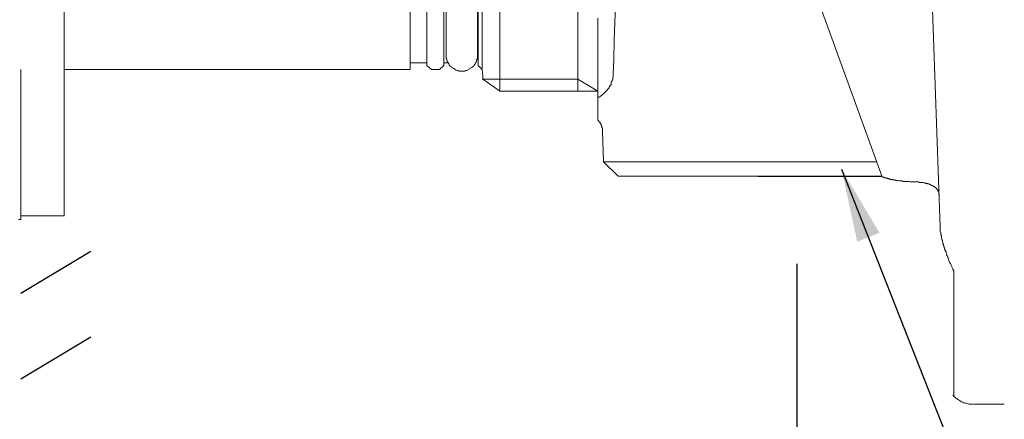
# Model space of a CAD drawing. Units: inches. Extents: x 6.9 to 92.6, y 222 to 279.9.
# Drawn here: x 80.6 to 87.4, y 250.9 to 253.6 of the extents above; entities that cross this region are included whole.
import ezdxf

# ---------------------------------------------------------------- set-up
doc = ezdxf.new("R2010")
doc.units = ezdxf.units.IN
doc.header["$MEASUREMENT"] = 0
doc.layers.add('图层 1', color=7, linetype='Continuous')
doc.styles.get("Standard").update_dxf_attribs({"font": 'arial.ttf'})
doc.dimstyles.get("Standard").update_dxf_attribs({"dimtxt": 1, "dimasz": 0.5, "dimexe": 0.18, "dimexo": 0.0625, "dimgap": 0.09, "dimtad": 3, "dimdec": 1, "dimdsep": 46, "dimtxsty": 'Standard', "dimcen": 0.09, "dimadec": 0, "dimazin": 0, "dimtfac": 1, "dimtdec": 1, "dimtofl": 0, "dimtmove": 0, "dimatfit": 3, "dimfxl": 1, "dimtolj": 1, "dimtzin": 0, "dimarcsym": 0})

# ---------------------------------------------------------------- blocks, each defined once
blk = doc.blocks.new('*D6')
at = {"color": 0, "lineweight": -2, "transparency": 16777216}
for p, q in [((85.9543, 251.9506), (85.9543, 243.7253)), ((80.6298, 243.8753), (80.6298, 243.7253)), ((85.4543, 243.9053), (81.1298, 243.9053))]:
    blk.add_line(p, q, dxfattribs=at)
at = {"color": 0, "transparency": 16777216}
for points in [[(81.1298, 243.9887), (81.1298, 243.822), (80.6298, 243.9053)], [(85.4543, 243.9887), (85.4543, 243.822), (85.9543, 243.9053)]]:
    blk.add_solid(points, dxfattribs=at)
at = {"layer": 'Defpoints', "color": 0, "transparency": 16777216}
for p in [(85.9543, 252.0131), (80.6298, 243.9378), (80.6298, 243.9053)]:
    blk.add_point(p, dxfattribs=at)
at = {"color": 0, "transparency": 16777216, "insert": (83.2921, 244.5063), "char_height": 1, "attachment_point": 5}
blk.add_mtext('\\A1;53.5%%P13', dxfattribs=at)

msp = doc.modelspace()

# ---------------------------------------------------------------- linework, layer by layer
for p, q in [((80.6475, 251.7496), (81.1259, 252.0371)), ((80.6475, 251.1624), (81.1259, 251.4499))]:
    msp.add_line(p, q)
at = {"layer": '图层 1', "lineweight": 9}
for points in [[(80.9424, 258.6643), (80.9424, 253.2803)], [(83.9217, 257.8137), (83.9217, 253.2138)], [(84.4554, 257.8137), (84.4554, 253.2138)], [(83.8022, 257.6664), (83.8022, 253.2803)], [(83.4225, 253.3082), (83.4225, 257.6384)], [(83.7739, 253.3082), (83.7739, 257.6384)], [(83.5562, 257.5681), (83.5562, 253.3754)], [(83.7702, 253.3754), (83.7702, 257.5681)], [(83.3102, 256.96), (83.3102, 253.2803)], [(83.5386, 255.4735), (83.5386, 253.3082)], [(84.7365, 254.3698), (84.7296, 254.1065), (84.7189, 253.8675), (84.7117, 253.66), (84.7048, 253.4843), (84.7014, 253.3473), (84.6979, 253.2488)], [(86.9352, 252.2015), (86.8652, 254.1485)], [(86.5383, 252.5458), (86.0367, 253.9306)], [(84.5925, 252.9362), (84.5925, 252.9396), (84.5925, 252.9467), (84.5925, 252.9499), (84.5925, 252.9537), (84.5925, 252.9572), (84.5925, 252.9606), (84.5925, 252.9642), (84.5925, 252.9677), (84.5925, 252.9711), (84.5925, 252.9747), (84.5925, 252.9784), (84.5925, 252.9816), (84.5925, 252.9852), (84.5925, 252.989), (84.5925, 252.9923), (84.5925, 252.9959), (84.5925, 252.9994), (84.5925, 253.0028), (84.5925, 253.0064), (84.5925, 253.0099), (84.5925, 253.0135), (84.5925, 253.0169), (84.5925, 253.0204), (84.5925, 253.0238), (84.5925, 253.0274), (84.5925, 253.0309), (84.5925, 253.0345), (84.5925, 253.038), (84.5925, 253.0414), (84.5925, 253.045), (84.5925, 253.0485), (84.5925, 253.0557), (84.5925, 253.059), (84.5925, 253.066), (84.5925, 253.0695), (84.5925, 253.0731), (84.5925, 253.0802), (84.5925, 253.0838), (84.5925, 253.0874), (84.5925, 253.0905), (84.5925, 253.0941), (84.5925, 253.0979), (84.5925, 253.1012), (84.5925, 253.1084), (84.5925, 253.1119), (84.5925, 253.1155), (84.5925, 253.1187), (84.5925, 253.1224), (84.5925, 253.1258), (84.5925, 253.1294), (84.5925, 253.1329), (84.5925, 253.1365), (84.5925, 253.1399), (84.5925, 253.1434), (84.5925, 253.147), (84.5925, 253.1503), (84.5925, 253.1539), (84.5925, 253.1573), (84.5925, 253.1609), (84.5925, 253.1646), (84.5925, 253.168), (84.5925, 253.1715), (84.5925, 253.1749), (84.5925, 253.1783), (84.5925, 253.189), (84.5925, 253.1926), (84.5925, 253.1963), (84.5925, 253.1994), (84.5925, 253.203), (84.5925, 253.2102), (84.5925, 253.2207), (84.5925, 253.2278), (84.5925, 253.2348), (84.5925, 253.2454), (84.5925, 253.2522), (84.5925, 253.2629), (84.5925, 253.2698), (84.5925, 253.2803), (84.5925, 253.2874), (84.5925, 253.2979), (84.5925, 253.3082), (84.5925, 253.3191), (84.5925, 253.3263), (84.5925, 253.3368), (84.5925, 253.3473), (84.5925, 253.3578), (84.5925, 253.3682), (84.5925, 253.3788), (84.5925, 253.3894), (84.5925, 253.3999), (84.5925, 253.4105), (84.5925, 253.4209), (84.5925, 253.4316), (84.5925, 253.4457), (84.5925, 253.4562), (84.5925, 253.4669), (84.5925, 253.4772), (84.5925, 253.4913), (84.5925, 253.5018), (84.5925, 253.5158), (84.5925, 253.5266), (84.5925, 253.5406), (84.5925, 253.5511), (84.5925, 253.5652), (84.5925, 253.579), (84.5925, 253.5897), (84.5925, 253.6036), (84.5925, 253.6178), (84.5925, 253.6319)], [(83.7702, 253.4209), (83.7739, 253.4209)], [(83.5562, 253.3754), (83.5562, 253.3682), (83.5562, 253.3649), (83.5562, 253.3578), (83.5597, 253.3506), (83.5597, 253.3437), (83.5631, 253.3368), (83.5666, 253.3296), (83.57, 253.3263), (83.5734, 253.3191), (83.5772, 253.312), (83.5803, 253.3082), (83.5838, 253.3015), (83.591, 253.2979), (83.5941, 253.2944), (83.5982, 253.291), (83.6055, 253.2874), (83.612, 253.2841), (83.6162, 253.2803), (83.6231, 253.2769), (83.6299, 253.2734), (83.6368, 253.2734), (83.6437, 253.2698), (83.6513, 253.2698), (83.6544, 253.2698), (83.6616, 253.2698), (83.6685, 253.2698), (83.6754, 253.2698), (83.6823, 253.2698), (83.6892, 253.2734), (83.6968, 253.2734), (83.704, 253.2769), (83.7071, 253.2803), (83.7143, 253.2841), (83.7209, 253.2874), (83.725, 253.291), (83.7319, 253.2944), (83.7354, 253.2979), (83.7423, 253.3015), (83.7457, 253.3082), (83.7495, 253.312), (83.7529, 253.3191), (83.756, 253.3263), (83.7602, 253.3296), (83.7633, 253.3368), (83.7633, 253.3437), (83.7667, 253.3506), (83.7667, 253.3578), (83.7702, 253.3649), (83.7702, 253.3682), (83.7702, 253.3754)], [(80.6475, 252.2544), (80.6475, 253.2803)], [(80.9424, 253.2803), (83.3102, 253.2803)], [(80.9424, 253.2803), (80.9424, 252.279)], [(83.3102, 253.3263), (83.4225, 253.3263)], [(83.4225, 253.3082), (83.4542, 253.2803)], [(83.4542, 253.2803), (83.5104, 253.2803)], [(83.5104, 253.2803), (83.5386, 253.3082)], [(83.5386, 253.3263), (83.5666, 253.3263)], [(83.7739, 253.3082), (83.8022, 253.2803)], [(83.8056, 253.2102), (83.8056, 253.2348), (83.8022, 253.2803)], [(83.8056, 253.2138), (84.4554, 253.2138)], [(83.8056, 253.2138), (83.9217, 253.1329)], [(83.9217, 253.1329), (83.9217, 253.2138)], [(84.4554, 253.2138), (84.5925, 253.1329)], [(84.4554, 253.1329), (84.4554, 253.2138)], [(84.5925, 253.0874), (84.5994, 253.0905), (84.6066, 253.0941), (84.6139, 253.1012), (84.6204, 253.105), (84.6276, 253.1119), (84.6345, 253.1155), (84.6414, 253.1224), (84.6487, 253.1294), (84.6555, 253.1365), (84.6593, 253.1434), (84.6662, 253.1503), (84.6697, 253.1573), (84.6731, 253.1646), (84.6766, 253.1715), (84.6838, 253.1783), (84.6838, 253.189), (84.6869, 253.1963), (84.691, 253.203), (84.6945, 253.2138), (84.6945, 253.2207), (84.6979, 253.2314), (84.6979, 253.2385), (84.6979, 253.2488)], [(84.5925, 253.1329), (83.9217, 253.1329)], [(84.5925, 252.9362), (84.5925, 252.9325), (84.5959, 252.9325), (84.5959, 252.9289), (84.5994, 252.9289), (84.5994, 252.9255), (84.6028, 252.9255), (84.6028, 252.9219), (84.6066, 252.9186), (84.6066, 252.915), (84.6101, 252.915), (84.6101, 252.9115), (84.6101, 252.9079), (84.6139, 252.9079), (84.6139, 252.9045), (84.6139, 252.9008), (84.6173, 252.9008), (84.6173, 252.8976), (84.6173, 252.894), (84.6173, 252.8903), (84.6204, 252.8903), (84.6204, 252.8871), (84.6204, 252.8834), (84.6204, 252.88), (84.6242, 252.88), (84.6242, 252.8762), (84.6242, 252.8726), (84.6242, 252.8691), (84.6242, 252.8659), (84.6242, 252.8623), (84.6242, 252.8588), (84.6242, 252.8552)], [(84.6242, 252.8552), (84.6311, 252.648)], [(84.6311, 252.648), (86.5001, 252.648)], [(84.6311, 252.648), (84.7331, 252.5494)], [(86.5383, 252.5494), (84.7331, 252.5494)], [(84.8419, 252.5494), (84.7365, 252.5494)], [(86.5383, 252.5458), (84.8419, 252.5494)], [(86.5383, 252.5458), (86.5417, 252.5458), (86.5417, 252.5424), (86.5459, 252.5424), (86.5493, 252.5424), (86.5524, 252.5424), (86.5524, 252.5388), (86.5562, 252.5388), (86.5597, 252.5388), (86.5631, 252.5388), (86.5631, 252.5355), (86.5665, 252.5355), (86.5703, 252.5355), (86.5738, 252.5355), (86.5776, 252.5319), (86.581, 252.5319), (86.5841, 252.5319), (86.5879, 252.5319), (86.5913, 252.5283), (86.5948, 252.5283), (86.5986, 252.5283), (86.6017, 252.5283), (86.6051, 252.5283), (86.6089, 252.5248), (86.6124, 252.5248), (86.6155, 252.5248), (86.623, 252.5248), (86.6265, 252.5248), (86.6299, 252.5214), (86.6334, 252.5214), (86.6368, 252.5214), (86.6403, 252.5214), (86.6437, 252.5214), (86.6506, 252.5179), (86.654, 252.5179), (86.6582, 252.5179), (86.6613, 252.5179), (86.6685, 252.5179), (86.672, 252.5179), (86.6758, 252.5179), (86.6792, 252.5143), (86.6864, 252.5143), (86.6899, 252.5143), (86.6933, 252.5143), (86.7002, 252.5143), (86.7037, 252.5143), (86.7074, 252.5143), (86.714, 252.5143), (86.7174, 252.5143), (86.7216, 252.5143), (86.7281, 252.5109), (86.7319, 252.5109), (86.7354, 252.5109), (86.7422, 252.5109)], [(86.9248, 252.423), (86.9248, 252.4266), (86.9248, 252.4299), (86.9248, 252.4335), (86.9248, 252.437), (86.9248, 252.4406), (86.9214, 252.4442), (86.9214, 252.4476), (86.9214, 252.4511), (86.9179, 252.4511), (86.9179, 252.4547), (86.9145, 252.4583), (86.9145, 252.4618), (86.9111, 252.4618), (86.9111, 252.4652), (86.9076, 252.4652), (86.9076, 252.4688), (86.9042, 252.4688), (86.9042, 252.4721), (86.9007, 252.4721), (86.9007, 252.4759), (86.8973, 252.4759), (86.8938, 252.4793), (86.8897, 252.4793), (86.8897, 252.4828), (86.8862, 252.4828), (86.8831, 252.4862), (86.8794, 252.4862), (86.8759, 252.4897), (86.8725, 252.4897), (86.8683, 252.4897), (86.8683, 252.4933), (86.8652, 252.4933), (86.8618, 252.4933), (86.858, 252.4967), (86.8546, 252.4967), (86.8511, 252.4967), (86.8477, 252.4967), (86.8477, 252.5002), (86.8442, 252.5002), (86.8404, 252.5002), (86.837, 252.5002), (86.8297, 252.5038), (86.8263, 252.5038), (86.8232, 252.5038), (86.8198, 252.5038), (86.8163, 252.5074), (86.8125, 252.5074), (86.8056, 252.5074), (86.8022, 252.5074), (86.7987, 252.5074), (86.7915, 252.5074), (86.7881, 252.5109), (86.7846, 252.5109), (86.7808, 252.5109), (86.7743, 252.5109), (86.7705, 252.5109), (86.767, 252.5109), (86.7595, 252.5109), (86.7564, 252.5109), (86.7526, 252.5109), (86.7457, 252.5109), (86.7422, 252.5109)], [(80.6475, 252.279), (80.9424, 252.279)], [(80.6298, 252.2544), (80.6475, 252.2544)], [(86.9352, 252.2015), (86.9352, 252.198), (86.9352, 252.1912), (86.9352, 252.1875), (86.9352, 252.1839), (86.9352, 252.1805), (86.9352, 252.1734), (86.9352, 252.1698), (86.9386, 252.1663), (86.9386, 252.1629), (86.9386, 252.156), (86.9386, 252.1526), (86.9386, 252.149), (86.9427, 252.1417), (86.9427, 252.1384), (86.9427, 252.1348), (86.9427, 252.1279), (86.9462, 252.1245), (86.9462, 252.1209), (86.9462, 252.1173), (86.9496, 252.1102), (86.9496, 252.1067), (86.9496, 252.1031), (86.9531, 252.0961), (86.9531, 252.0925), (86.9531, 252.0892), (86.9565, 252.0821), (86.9565, 252.0787), (86.96, 252.0749), (86.96, 252.068), (86.96, 252.0647), (86.9634, 252.0611), (86.9634, 252.054), (86.9669, 252.0506), (86.9669, 252.047), (86.971, 252.0397), (86.971, 252.0365), (86.9744, 252.0329), (86.9744, 252.026), (86.9744, 252.0225), (86.9775, 252.0189), (86.9775, 252.012), (86.9813, 252.0084), (86.9813, 252.0049), (86.9848, 251.9977), (86.9882, 251.9941), (86.9882, 251.9905), (86.992, 251.9803), (86.9951, 251.9696), (86.9989, 251.9591), (87.0061, 251.9521), (87.0096, 251.9414), (87.013, 251.9309), (87.0165, 251.924), (87.0199, 251.9135), (87.0268, 251.9028)], [(87.0268, 251.9028), (87.0268, 251.6673)], [(87.0199, 251.0524), (87.0268, 251.0455), (87.0337, 251.0384), (87.0409, 251.0314), (87.0478, 251.0277), (87.0551, 251.0209), (87.0654, 251.0172), (87.0726, 251.0102), (87.0799, 251.0067), (87.0902, 251.0031), (87.0971, 250.9997), (87.1078, 250.9962), (87.115, 250.9962), (87.1253, 250.9928), (87.1322, 250.9892), (87.1426, 250.9892), (87.1536, 250.9892), (87.1605, 250.9892)], [(87.1639, 250.9892), (87.3713, 250.9892)]]:
    msp.add_lwpolyline(points, dxfattribs=at)
msp.add_open_spline([(87.0268, 251.6673), (87.0268, 251.6673), (87.0268, 251.6358), (87.0268, 251.6358), (87.0268, 251.6358), (87.0268, 251.6182), (87.0268, 251.6182), (87.0268, 251.6182), (87.0268, 251.6041), (87.0268, 251.6041), (87.0268, 251.6041), (87.0268, 251.5867), (87.0268, 251.5867), (87.0268, 251.5867), (87.0268, 251.5724), (87.0268, 251.5724), (87.0268, 251.5724), (87.0268, 251.5585), (87.0268, 251.5585), (87.0268, 251.5585), (87.0268, 251.548), (87.0268, 251.548), (87.0268, 251.548), (87.0268, 251.5407), (87.0268, 251.5407), (87.0268, 251.5407), (87.0268, 251.5338), (87.0268, 251.5338), (87.0268, 251.5338), (87.0268, 251.5269), (87.0268, 251.5269), (87.0268, 251.5269), (87.0268, 251.5199), (87.0268, 251.5199), (87.0268, 251.5199), (87.0268, 251.5094), (87.0268, 251.5094), (87.0268, 251.5094), (87.0268, 251.5021), (87.0268, 251.5021), (87.0268, 251.5021), (87.0268, 251.4951), (87.0268, 251.4951), (87.0268, 251.4951), (87.0268, 251.4882), (87.0268, 251.4882), (87.0268, 251.4882), (87.0268, 251.4813), (87.0268, 251.4813), (87.0268, 251.4813), (87.0268, 251.4742), (87.0268, 251.4742), (87.0268, 251.4742), (87.0268, 251.467), (87.0268, 251.467), (87.0268, 251.467), (87.0268, 251.4603), (87.0268, 251.4603), (87.0268, 251.4603), (87.0268, 251.4496), (87.0268, 251.4496), (87.0268, 251.4496), (87.0268, 251.4424), (87.0268, 251.4424), (87.0268, 251.4424), (87.0268, 251.4355), (87.0268, 251.4355), (87.0268, 251.4355), (87.0268, 251.4284), (87.0268, 251.4284), (87.0268, 251.4284), (87.0268, 251.4215), (87.0268, 251.4215), (87.0268, 251.4215), (87.0268, 251.4143), (87.0268, 251.4143), (87.0268, 251.4143), (87.0268, 251.4074), (87.0268, 251.4074), (87.0268, 251.4074), (87.0268, 251.4003), (87.0268, 251.4003), (87.0268, 251.4003), (87.0268, 251.3934), (87.0268, 251.3934), (87.0268, 251.3934), (87.0268, 251.3862), (87.0268, 251.3862), (87.0268, 251.3862), (87.0268, 251.3793), (87.0268, 251.3793), (87.0268, 251.3793), (87.0268, 251.3724), (87.0268, 251.3724), (87.0268, 251.3724), (87.0268, 251.3652), (87.0268, 251.3652), (87.0268, 251.3652), (87.0268, 251.3616), (87.0268, 251.3616), (87.0268, 251.3616), (87.0268, 251.3545), (87.0268, 251.3545), (87.0268, 251.3545), (87.0268, 251.3476), (87.0268, 251.3476), (87.0268, 251.3476), (87.0268, 251.3406), (87.0268, 251.3406), (87.0268, 251.3406), (87.0268, 251.3337), (87.0268, 251.3337), (87.0268, 251.3337), (87.0268, 251.3266), (87.0268, 251.3266), (87.0268, 251.3266), (87.0268, 251.3194), (87.0268, 251.3194), (87.0268, 251.3194), (87.0268, 251.3159), (87.0268, 251.3159), (87.0268, 251.3159), (87.0268, 251.3089), (87.0268, 251.3089), (87.0268, 251.3089), (87.0268, 251.3018), (87.0268, 251.3018), (87.0268, 251.3018), (87.0268, 251.2949), (87.0268, 251.2949), (87.0268, 251.2949), (87.0268, 251.2915), (87.0268, 251.2915), (87.0268, 251.2915), (87.0268, 251.2842), (87.0268, 251.2842), (87.0268, 251.2842), (87.0268, 251.2773), (87.0268, 251.2773), (87.0268, 251.2773), (87.0268, 251.2739), (87.0268, 251.2739), (87.0268, 251.2739), (87.0268, 251.267), (87.0268, 251.267), (87.0268, 251.267), (87.0268, 251.2598), (87.0268, 251.2598), (87.0268, 251.2598), (87.0268, 251.2563), (87.0268, 251.2563), (87.0268, 251.2563), (87.0268, 251.2493), (87.0268, 251.2493), (87.0268, 251.2493), (87.0268, 251.2456), (87.0268, 251.2456), (87.0268, 251.2456), (87.0268, 251.2386), (87.0268, 251.2386), (87.0268, 251.2386), (87.0268, 251.2317), (87.0268, 251.2317), (87.0268, 251.2317), (87.0268, 251.2281), (87.0268, 251.2281), (87.0268, 251.2281), (87.0268, 251.2212), (87.0268, 251.2212), (87.0268, 251.2212), (87.0268, 251.2174), (87.0268, 251.2174), (87.0268, 251.2174), (87.0268, 251.214), (87.0268, 251.214), (87.0268, 251.214), (87.0268, 251.2071), (87.0268, 251.2071), (87.0268, 251.2071), (87.0268, 251.2036), (87.0268, 251.2036), (87.0268, 251.2036), (87.0268, 251.1966), (87.0268, 251.1966), (87.0268, 251.1966), (87.0268, 251.1929), (87.0268, 251.1929), (87.0268, 251.1929), (87.0268, 251.1895), (87.0268, 251.1895), (87.0268, 251.1895), (87.0268, 251.1824), (87.0268, 251.1824), (87.0268, 251.1824), (87.0268, 251.179), (87.0268, 251.179), (87.0268, 251.179), (87.0268, 251.1754), (87.0268, 251.1754), (87.0268, 251.1754), (87.0268, 251.1685), (87.0268, 251.1685), (87.0268, 251.1685), (87.0268, 251.165), (87.0268, 251.165), (87.0268, 251.165), (87.0268, 251.1614), (87.0268, 251.1614), (87.0268, 251.1614), (87.0268, 251.158), (87.0268, 251.158), (87.0268, 251.158), (87.0268, 251.1545), (87.0268, 251.1545), (87.0268, 251.1545), (87.0268, 251.1475), (87.0268, 251.1475), (87.0268, 251.1475), (87.0268, 251.1437), (87.0268, 251.1437), (87.0268, 251.1437), (87.0268, 251.1402), (87.0268, 251.1402), (87.0268, 251.1402), (87.0268, 251.1366), (87.0268, 251.1366), (87.0268, 251.1366), (87.0268, 251.133), (87.0268, 251.133), (87.0268, 251.133), (87.0268, 251.1295), (87.0268, 251.1295), (87.0268, 251.1295), (87.0268, 251.1261), (87.0268, 251.1261), (87.0268, 251.1261), (87.0268, 251.1228), (87.0268, 251.1228), (87.0268, 251.1228), (87.0268, 251.1192), (87.0268, 251.1192), (87.0268, 251.1192), (87.0268, 251.1156), (87.0268, 251.1156), (87.0268, 251.1156), (87.0268, 251.1121), (87.0268, 251.1121), (87.0268, 251.1121), (87.0268, 251.1085), (87.0268, 251.1085), (87.0268, 251.1085), (87.0268, 251.1051), (87.0268, 251.1051), (87.0268, 251.1051), (87.0268, 251.1016), (87.0268, 251.1016), (87.0268, 251.1016), (87.0268, 251.0982), (87.0268, 251.0982), (87.0268, 251.0982), (87.0268, 251.0946), (87.0268, 251.0946), (87.0268, 251.0946), (87.0268, 251.091), (87.0268, 251.091), (87.0268, 251.091), (87.0268, 251.0875), (87.0268, 251.0875), (87.0268, 251.0875), (87.0268, 251.0839), (87.0268, 251.0839), (87.0268, 251.0839), (87.0268, 251.0806), (87.0268, 251.0806), (87.0268, 251.0806), (87.0268, 251.077), (87.0268, 251.077), (87.0268, 251.077), (87.0268, 251.0736), (87.0268, 251.0736), (87.0268, 251.0736), (87.0268, 251.0701), (87.0268, 251.0701), (87.0268, 251.0701), (87.0268, 251.0665), (87.0268, 251.0665), (87.0268, 251.0665), (87.0268, 251.0631), (87.0268, 251.0631), (87.0268, 251.0631), (87.0268, 251.0594), (87.0268, 251.0594), (87.0268, 251.0594), (87.0268, 251.056), (87.0268, 251.056), (87.0268, 251.056), (87.0268, 251.0524), (87.0268, 251.0524), (87.0268, 251.0524), (87.0268, 251.0491), (87.0268, 251.0491), (87.0268, 251.0491), (87.0268, 251.0524), (87.0268, 251.0524)], degree=3, knots=[0, 0, 0, 0, 1, 1, 1, 2, 2, 2, 3, 3, 3, 4, 4, 4, 5, 5, 5, 6, 6, 6, 7, 7, 7, 8, 8, 8, 9, 9, 9, 10, 10, 10, 11, 11, 11, 12, 12, 12, 13, 13, 13, 14, 14, 14, 15, 15, 15, 16, 16, 16, 17, 17, 17, 18, 18, 18, 19, 19, 19, 20, 20, 20, 21, 21, 21, 22, 22, 22, 23, 23, 23, 24, 24, 24, 25, 25, 25, 26, 26, 26, 27, 27, 27, 28, 28, 28, 29, 29, 29, 30, 30, 30, 31, 31, 31, 32, 32, 32, 33, 33, 33, 34, 34, 34, 35, 35, 35, 36, 36, 36, 37, 37, 37, 38, 38, 38, 39, 39, 39, 40, 40, 40, 41, 41, 41, 42, 42, 42, 43, 43, 43, 44, 44, 44, 45, 45, 45, 46, 46, 46, 47, 47, 47, 48, 48, 48, 49, 49, 49, 50, 50, 50, 51, 51, 51, 52, 52, 52, 53, 53, 53, 54, 54, 54, 55, 55, 55, 56, 56, 56, 57, 57, 57, 58, 58, 58, 59, 59, 59, 60, 60, 60, 61, 61, 61, 62, 62, 62, 63, 63, 63, 64, 64, 64, 65, 65, 65, 66, 66, 66, 67, 67, 67, 68, 68, 68, 69, 69, 69, 70, 70, 70, 71, 71, 71, 72, 72, 72, 73, 73, 73, 74, 74, 74, 75, 75, 75, 76, 76, 76, 77, 77, 77, 78, 78, 78, 79, 79, 79, 80, 80, 80, 81, 81, 81, 82, 82, 82, 83, 83, 83, 84, 84, 84, 85, 85, 85, 86, 86, 86, 87, 87, 87, 88, 88, 88, 89, 89, 89, 90, 90, 90, 91, 91, 91, 92, 92, 92, 93, 93, 93, 94, 94, 94, 95, 95, 95, 96, 96, 96, 97, 97, 97, 98, 98, 98, 99, 99, 99, 100, 100, 100, 101, 101, 101, 101], dxfattribs=at)

# ---------------------------------------------------------------- dimensions: what is measured, and where the dimension line sits
dim = msp.add_linear_dim(base=(80.6298, 243.9053), p1=(85.9543, 252.0131), p2=(80.6298, 243.9378), text='53.5%%P13', dimstyle='Standard')
dim.commit()
dim.dimension.update_dxf_attribs({"geometry": '*D6', "text_midpoint": (83.2921, 244.5063)})

# ---------------------------------------------------------------- leaders
for points in [[(87.0175, 254.8507), (88.8826, 252.6502), (92.0914, 252.6502)], [(86.2601, 252.5974), (88.1252, 247.8603), (91.334, 247.8603)]]:
    msp.add_leader(points, dimstyle='Standard', override={"dimgap": 0.09, "dimtad": 0})

doc.saveas('drawing.dxf')
